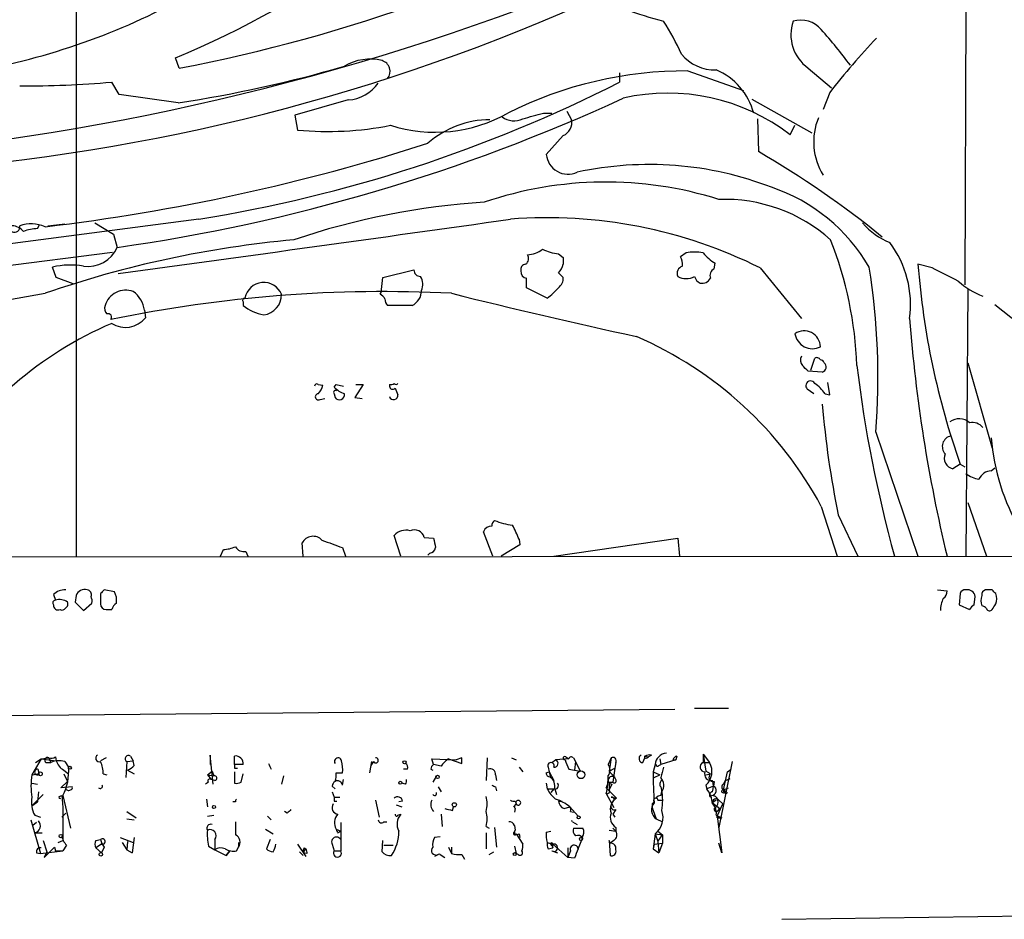
# Model space of a CAD drawing. Extents: x 2 to 1042, y 7 to 886.
# Drawn here: x 521 to 610, y 22 to 103 of the extents above; entities that cross this region are included whole.
import ezdxf

# ---------------------------------------------------------------- set-up
doc = ezdxf.new("R2010")
doc.units = 0
doc.header["$MEASUREMENT"] = 0
doc.layers.add('MAIN', color=5, linetype='CONTINUOUS')

msp = doc.modelspace()

# ---------------------------------------------------------------- linework, layer by layer
at = {"layer": 'MAIN'}
for p, q in [((606.2133, 104.0553), (606.1287, 79.0787)), ((525.9493, 103.8013), (525.9493, 54.61)), ((535.2627, 98.6367), (534.924, 99.568)), ((591.9893, 98.6367), (594.106, 96.8587)), ((574.9713, 98.2133), (574.9713, 97.3667)), ((581.152, 98.3827), (586.1473, 96.6047)), ((529.844, 96.266), (529.1667, 97.3667)), ((535.178, 95.504), (529.844, 96.266)), ((593.9367, 96.4353), (593.344, 94.9113)), ((550.5027, 95.758), (545.6767, 94.4033)), ((586.9093, 95.8427), (592.328, 92.7947)), ((545.6767, 94.4033), (545.9307, 93.0487)), ((568.1133, 94.5727), (568.8753, 94.5727)), ((570.23, 94.742), (570.6533, 93.98)), ((587.4173, 94.0647), (587.502, 91.1013)), ((590.3807, 92.6253), (590.804, 93.472)), ((569.8913, 92.5407), (568.3673, 90.8473)), ((537.0407, 85.0053), (505.3753, 80.8567)), ((522.478, 84.1587), (522.6473, 84.4973)), ((523.4093, 84.4127), (524.9333, 84.582)), ((527.6427, 84.6667), (529.336, 83.6507)), ((529.336, 83.6507), (529.6747, 82.4653)), ((506.3067, 79.0787), (529.2513, 82.042)), ((569.468, 81.8727), (569.8913, 81.534)), ((580.9827, 81.9573), (580.4747, 81.6187)), ((569.8913, 81.534), (569.8913, 80.9413)), ((583.5227, 80.518), (583.6073, 81.026)), ((603.1653, 80.6027), (601.8953, 80.9413)), ((524.1713, 79.756), (523.8327, 80.6873)), ((553.6353, 79.756), (556.4293, 80.4333)), ((569.468, 80.1793), (569.8913, 79.756)), ((587.6713, 80.6027), (591.3967, 76.0307)), ((525.6953, 79.1633), (524.1713, 79.756)), ((553.466, 78.4013), (553.6353, 79.756)), ((553.3813, 78.232), (553.466, 78.4013)), ((568.452, 77.8933), (566.5893, 78.8247)), ((606.3827, 78.6553), (606.2133, 54.61)), ((541.02, 77.5547), (541.02, 77.216)), ((608.838, 77.3007), (614.2567, 72.9827)), ((532.13, 76.7927), (532.2147, 76.1153)), ((556.26, 77.216), (554.0587, 77.216)), ((592.2433, 71.374), (592.582, 72.4747)), ((606.3827, 72.0513), (608.584, 64.3467)), ((593.2593, 71.2047), (591.9893, 71.2893)), ((593.9367, 69.1727), (593.7673, 70.2733)), ((547.7933, 70.104), (548.2167, 70.0193)), ((549.2327, 69.85), (549.402, 70.104)), ((549.402, 70.104), (550.0793, 69.9347)), ((551.8573, 70.104), (551.0953, 68.9187)), ((551.18, 70.104), (551.8573, 70.104)), ((554.228, 70.104), (554.228, 69.9347)), ((554.736, 69.7653), (554.99, 69.1727)), ((592.4973, 69.2573), (591.9047, 69.6807)), ((547.9627, 68.7493), (548.386, 68.834)), ((549.2327, 69.2573), (549.3173, 68.9187)), ((551.0953, 68.9187), (551.7727, 68.834)), ((593.5133, 69.2573), (593.9367, 69.1727)), ((598.0853, 65.786), (601.8953, 54.61)), ((605.7053, 62.9073), (605.028, 62.484)), ((605.7053, 62.9073), (606.1287, 62.6533)), ((608.4993, 62.3147), (608.838, 62.5687)), ((593.1747, 59.0973), (594.614, 54.61)), ((606.3827, 59.436), (608.076, 54.61)), ((594.6987, 58.3353), (596.4767, 54.61)), ((555.244, 54.61), (554.6513, 56.4727)), ((557.3607, 56.3033), (558.2073, 56.2187)), ((563.5413, 54.61), (562.6947, 56.8113)), ((565.912, 56.134), (565.9967, 55.626)), ((569.0447, 54.61), (580.2207, 56.2187)), ((580.2207, 56.2187), (580.39, 54.61)), ((538.988, 54.61), (539.242, 55.2027)), ((546.4387, 54.61), (546.354, 55.7953)), ((549.9947, 55.372), (550.2487, 54.61)), ((565.9967, 55.626), (564.3033, 54.61)), ((430.6993, 54.5253), (664.8873, 54.61)), ((541.274, 55.0333), (541.4433, 54.61)), ((557.8687, 54.864), (557.6993, 54.6947)), ((529.4207, 51.3927), (528.4893, 51.562)), ((603.6733, 51.562), (604.52, 51.4773)), ((608.584, 51.562), (607.9913, 51.562)), ((523.9173, 51.1387), (524.0867, 50.6307)), ((525.9493, 51.054), (525.8647, 50.4613)), ((528.1507, 51.2233), (528.1507, 50.292)), ((605.7053, 51.2233), (605.6207, 50.2073)), ((606.9753, 50.2073), (607.06, 50.9693)), ((525.8647, 50.4613), (526.6267, 49.6993)), ((526.6267, 49.6993), (527.3887, 50.3767)), ((528.6587, 49.784), (529.1667, 49.784)), ((605.6207, 50.2073), (606.552, 49.784)), ((581.7447, 40.894), (584.7927, 40.894)), ((483.7007, 39.878), (579.9667, 40.8093)), ((524.0867, 36.4913), (524.1713, 36.1527)), ((530.86, 36.576), (531.114, 36.1527)), ((538.3107, 34.036), (538.0567, 36.6607)), ((538.0567, 36.6607), (538.0567, 35.814)), ((540.258, 35.814), (540.258, 36.576)), ((570.1453, 36.4913), (570.3993, 36.322)), ((577.2573, 36.576), (577.596, 36.4913)), ((577.4267, 36.4067), (577.596, 36.4913)), ((577.85, 36.6607), (577.596, 36.4913)), ((580.136, 36.576), (580.0513, 36.2373)), ((582.5067, 36.7453), (583.0993, 35.9833)), ((582.5067, 36.7453), (582.5067, 35.9833)), ((582.5067, 36.7453), (582.7607, 35.2213)), ((522.8167, 36.322), (521.97, 34.8827)), ((522.3087, 35.9833), (522.8167, 36.322)), ((522.8167, 36.322), (523.494, 36.4067)), ((522.8167, 36.322), (524.1713, 36.1527)), ((523.24, 35.9833), (523.6633, 35.9833)), ((523.494, 36.4067), (523.6633, 35.9833)), ((524.9333, 36.068), (525.272, 35.56)), ((528.6587, 36.4067), (528.1507, 36.1527)), ((530.5213, 36.068), (530.4367, 34.6287)), ((530.5213, 36.068), (531.114, 36.1527)), ((531.1987, 35.7293), (531.114, 36.1527)), ((541.02, 35.814), (540.258, 35.814)), ((552.45, 35.052), (552.6193, 36.068)), ((552.7887, 36.068), (552.5347, 35.7293)), ((558.2073, 35.814), (558.038, 36.322)), ((558.038, 36.322), (560.2393, 36.2373)), ((558.8847, 35.6447), (558.2073, 35.814)), ((559.562, 36.322), (560.7473, 35.8987)), ((560.7473, 36.4067), (560.2393, 36.2373)), ((563.0333, 36.4067), (562.9487, 34.3747)), ((565.2347, 36.4067), (565.658, 36.2373)), ((565.912, 35.56), (566.2507, 35.1367)), ((568.5367, 35.56), (568.6213, 35.1367)), ((568.8753, 35.9833), (569.214, 36.2373)), ((570.3993, 36.322), (569.214, 36.2373)), ((570.8227, 36.4067), (570.992, 36.068)), ((570.992, 36.068), (570.9073, 35.306)), ((570.992, 36.068), (571.4153, 35.2213)), ((574.2093, 36.4067), (573.9553, 35.814)), ((574.2093, 36.4067), (574.04, 35.2213)), ((574.6327, 35.9833), (574.548, 35.4753)), ((577.088, 35.9833), (577.2573, 36.4067)), ((578.1887, 35.814), (578.0193, 35.1367)), ((578.5273, 35.7293), (578.6967, 35.814)), ((578.612, 36.322), (578.6967, 35.814)), ((578.612, 36.322), (578.6967, 35.814)), ((580.0513, 36.2373), (578.6967, 35.814)), ((579.7973, 36.2373), (580.0513, 36.2373)), ((579.7973, 36.2373), (580.0513, 36.2373)), ((582.5067, 35.9833), (583.0993, 35.9833)), ((585.1313, 36.068), (583.946, 30.1413)), ((521.97, 34.8827), (522.5627, 34.9673)), ((522.5627, 35.2213), (522.5627, 34.9673)), ((524.8487, 35.306), (525.272, 34.9673)), ((524.8487, 34.9673), (525.1873, 34.29)), ((528.4047, 34.9673), (528.7433, 34.8827)), ((530.606, 35.306), (531.1987, 34.9673)), ((537.8027, 34.8827), (538.226, 35.2213)), ((537.8027, 34.8827), (538.3953, 34.798)), ((537.8027, 34.8827), (538.1413, 34.4593)), ((538.226, 35.2213), (538.3953, 34.798)), ((540.258, 35.4753), (540.512, 35.4753)), ((540.258, 35.1367), (540.258, 34.1207)), ((540.8507, 34.2053), (541.02, 34.9673)), ((544.6607, 34.798), (544.4913, 34.036)), ((549.402, 35.052), (549.9947, 35.052)), ((555.8367, 35.3907), (555.498, 35.3907)), ((557.9533, 35.3907), (558.1227, 35.306)), ((558.4613, 34.798), (558.1227, 34.2053)), ((563.7953, 34.8827), (563.88, 34.3747)), ((568.3673, 35.052), (568.6213, 35.1367)), ((568.6213, 35.1367), (569.0447, 34.3747)), ((568.6213, 35.1367), (568.706, 34.7133)), ((570.3993, 35.3907), (570.9073, 35.306)), ((570.9073, 35.306), (571.4153, 35.2213)), ((574.04, 35.2213), (574.548, 35.4753)), ((574.04, 35.2213), (574.548, 34.6287)), ((574.548, 35.4753), (574.3787, 34.2053)), ((578.0193, 35.1367), (578.612, 34.8827)), ((578.104, 34.6287), (578.612, 34.8827)), ((583.184, 34.9673), (582.7607, 35.2213)), ((582.7607, 34.8827), (583.184, 34.9673)), ((584.3693, 33.528), (584.708, 35.1367)), ((584.708, 35.1367), (585.0467, 35.3907)), ((584.708, 35.1367), (585.0467, 35.3907)), ((521.97, 34.1207), (522.478, 34.036)), ((524.5947, 33.6973), (525.1873, 34.29)), ((525.6107, 33.782), (524.5947, 33.6973)), ((537.8873, 34.2053), (537.6333, 34.036)), ((538.48, 34.3747), (538.1413, 34.4593)), ((549.0633, 33.8667), (549.3173, 33.6127)), ((549.9947, 33.9513), (550.0793, 34.4593)), ((555.6673, 34.036), (555.3287, 34.1207)), ((558.6307, 33.782), (558.8847, 33.3587)), ((563.7953, 33.782), (563.88, 33.4433)), ((568.3673, 34.1207), (568.452, 33.6127)), ((573.9553, 34.2053), (574.3787, 34.2053)), ((574.04, 34.2053), (574.04, 33.528)), ((574.294, 34.036), (574.04, 33.528)), ((574.6327, 34.4593), (574.548, 34.6287)), ((578.6967, 33.782), (578.7813, 33.3587)), ((582.7607, 33.9513), (582.8453, 33.6127)), ((583.438, 33.8667), (582.8453, 33.6127)), ((583.5227, 34.29), (583.438, 33.8667)), ((584.3693, 34.036), (584.5387, 34.3747)), ((584.5387, 34.3747), (584.962, 34.544)), ((522.986, 33.1047), (521.97, 32.0887)), ((522.5627, 33.3587), (522.478, 32.4273)), ((524.4253, 32.9353), (524.6793, 33.02)), ((524.6793, 33.02), (524.764, 31.9193)), ((524.764, 33.02), (525.4413, 30.0567)), ((549.0633, 33.3587), (549.2327, 32.8507)), ((568.452, 33.6127), (569.0447, 33.6127)), ((569.0447, 33.6127), (568.7907, 33.274)), ((569.1293, 33.6127), (569.2987, 33.1047)), ((573.786, 33.6973), (574.7173, 32.766)), ((573.786, 33.1893), (574.4633, 31.9193)), ((578.6967, 33.02), (578.7813, 33.3587)), ((578.7813, 33.3587), (578.7813, 33.528)), ((583.184, 32.8507), (583.2687, 33.02)), ((584.3693, 33.528), (584.7927, 33.6973)), ((521.97, 32.0887), (522.478, 32.4273)), ((537.718, 32.6813), (537.8027, 32.004)), ((540.3427, 32.4273), (540.0887, 32.4273)), ((549.2327, 32.8507), (549.7407, 32.8507)), ((549.2327, 32.512), (549.4867, 32.512)), ((552.958, 32.5967), (553.2967, 31.0727)), ((554.8207, 32.1733), (555.3287, 32.004)), ((555.4133, 32.512), (555.0747, 32.4273)), ((559.9007, 31.6653), (559.9853, 32.004)), ((565.404, 32.004), (565.658, 32.258)), ((565.5733, 32.512), (565.658, 32.258)), ((569.468, 32.512), (569.8067, 32.512)), ((569.468, 32.512), (569.8067, 32.512)), ((569.976, 31.8347), (570.484, 32.004)), ((570.484, 32.004), (571.246, 31.1573)), ((574.2093, 32.8507), (574.7173, 32.766)), ((574.3787, 32.512), (574.2093, 32.1733)), ((577.9347, 32.258), (578.104, 32.4273)), ((578.4427, 32.5967), (578.866, 32.5967)), ((583.692, 32.5967), (583.3533, 32.3427)), ((583.3533, 32.3427), (584.0307, 31.8347)), ((583.7767, 31.1573), (584.2847, 32.258)), ((583.946, 32.5967), (584.2847, 32.258)), ((522.224, 31.242), (522.732, 31.0727)), ((525.018, 31.4113), (524.6793, 31.0727)), ((524.764, 31.9193), (524.764, 28.956)), ((530.5213, 31.5807), (531.368, 30.988)), ((537.8027, 31.1573), (538.3953, 31.242)), ((543.2213, 31.1573), (543.56, 30.8187)), ((544.9993, 31.4113), (544.7453, 31.5807)), ((554.99, 31.242), (555.244, 31.3267)), ((558.8847, 31.3267), (558.9693, 30.226)), ((565.5733, 31.8347), (565.4887, 31.496)), ((570.5687, 31.5807), (570.8227, 31.496)), ((574.6327, 31.75), (574.3787, 31.3267)), ((574.3787, 31.3267), (574.548, 31.0727)), ((578.0193, 31.6653), (578.2733, 30.9033)), ((583.692, 31.242), (584.2, 30.988)), ((583.7767, 31.1573), (584.2, 30.988)), ((583.7767, 31.1573), (584.2, 27.8553)), ((583.8613, 31.6653), (584.0307, 31.8347)), ((521.8853, 30.8187), (522.732, 27.7707)), ((522.3933, 30.5647), (522.0547, 30.3107)), ((530.5213, 30.9033), (531.1987, 30.8187)), ((549.8253, 30.5647), (549.8253, 28.0247)), ((553.72, 30.6493), (553.974, 30.6493)), ((562.9487, 30.226), (563.2027, 30.0567)), ((565.4887, 30.3107), (565.5733, 29.8873)), ((570.738, 30.6493), (571.1613, 30.3953)), ((578.2733, 30.9033), (578.866, 30.6493)), ((583.7767, 30.988), (584.2, 30.988)), ((522.224, 29.6333), (522.9013, 29.6333)), ((543.052, 29.972), (543.7293, 29.5487)), ((549.402, 29.972), (549.8253, 29.8027)), ((549.5713, 29.6333), (549.8253, 29.8027)), ((562.9487, 29.6333), (562.9487, 28.194)), ((563.7107, 30.1413), (563.88, 28.3633)), ((565.4887, 29.718), (565.5733, 29.8873)), ((565.658, 29.5487), (566.2507, 28.6173)), ((565.912, 29.5487), (565.9967, 29.21)), ((568.3673, 29.718), (568.7907, 29.8027)), ((574.04, 29.8873), (574.6327, 29.8027)), ((574.3787, 30.0567), (574.6327, 29.8027)), ((574.6327, 30.1413), (574.6327, 29.8027)), ((578.1887, 29.5487), (578.0193, 28.194)), ((578.1887, 29.5487), (578.4427, 29.8027)), ((578.4427, 29.8027), (578.1887, 29.5487)), ((578.1887, 29.5487), (578.866, 29.464)), ((578.1887, 29.5487), (578.4427, 28.8713)), ((578.4427, 29.8027), (578.866, 29.464)), ((578.4427, 28.8713), (578.866, 29.464)), ((578.866, 29.464), (578.866, 28.702)), ((522.986, 28.956), (523.3247, 27.94)), ((524.3407, 28.7867), (524.764, 28.956)), ((525.1027, 28.5327), (524.764, 28.0247)), ((527.7273, 28.956), (528.1507, 29.0407)), ((528.2353, 28.6173), (527.7273, 28.2787)), ((529.9287, 29.21), (531.114, 28.7867)), ((530.098, 28.7867), (530.5213, 28.1093)), ((530.606, 28.8713), (530.5213, 28.1093)), ((531.1987, 29.21), (531.0293, 27.8553)), ((537.8873, 28.448), (538.48, 28.1093)), ((538.48, 29.0407), (538.48, 28.1093)), ((540.5967, 28.7867), (540.5967, 28.3633)), ((543.4753, 29.0407), (543.1367, 28.194)), ((545.9307, 28.6173), (546.6927, 27.5167)), ((549.0633, 28.6173), (549.2327, 28.0247)), ((553.5507, 27.94), (553.6353, 28.956)), ((553.72, 28.5327), (554.5667, 28.5327)), ((558.8, 29.2947), (558.292, 29.21)), ((565.4887, 28.448), (565.658, 27.7707)), ((568.452, 28.7867), (568.96, 28.6173)), ((568.8753, 28.5327), (568.96, 28.2787)), ((568.96, 28.2787), (568.96, 28.6173)), ((568.96, 28.6173), (570.3147, 27.432)), ((571.246, 28.194), (571.6693, 29.21)), ((574.1247, 28.702), (574.04, 28.956)), ((574.04, 28.956), (574.1247, 27.6013)), ((574.4633, 28.956), (574.1247, 28.702)), ((578.104, 28.6173), (578.0193, 28.194)), ((578.104, 28.6173), (578.866, 28.702)), ((578.4427, 28.8713), (578.5273, 27.8553)), ((578.866, 28.702), (578.5273, 27.8553)), ((584.2, 27.8553), (583.946, 28.702)), ((522.3933, 27.8553), (522.732, 27.7707)), ((522.732, 27.7707), (524.764, 28.0247)), ((523.0707, 27.432), (524.002, 28.3633)), ((523.3247, 27.94), (523.0707, 27.432)), ((524.002, 28.3633), (524.0867, 28.0247)), ((524.0867, 28.0247), (524.764, 28.0247)), ((527.7273, 28.2787), (528.2353, 27.8553)), ((528.4893, 28.3633), (528.2353, 27.8553)), ((530.5213, 28.1093), (531.0293, 27.8553)), ((530.5213, 28.1093), (531.0293, 27.8553)), ((538.48, 28.1093), (539.496, 27.6013)), ((539.8347, 28.0247), (539.496, 27.6013)), ((539.496, 27.6013), (539.8347, 28.0247)), ((540.4273, 28.0247), (540.5967, 28.3633)), ((546.1, 27.94), (546.4387, 27.6013)), ((546.4387, 27.8553), (546.6927, 28.194)), ((546.7773, 27.7707), (546.4387, 27.8553)), ((546.5233, 28.2787), (546.6927, 28.194)), ((549.2327, 28.0247), (549.8253, 28.0247)), ((558.6307, 27.686), (558.292, 27.5167)), ((558.8, 27.686), (559.2233, 27.432)), ((559.562, 28.3633), (559.816, 27.7707)), ((559.816, 28.3633), (559.816, 27.7707)), ((560.7473, 27.686), (561.0013, 27.2627)), ((563.2027, 27.686), (563.626, 27.94)), ((565.8273, 27.686), (565.658, 27.7707)), ((568.5367, 28.194), (568.96, 28.2787)), ((568.8753, 28.0247), (569.3833, 27.8553)), ((570.3147, 28.2787), (570.3147, 27.432)), ((570.5687, 28.0247), (570.3147, 27.432)), ((578.0193, 28.194), (578.5273, 27.8553)), ((570.9073, 27.3473), (570.3147, 27.432)), ((589.6187, 21.844), (625.1787, 22.352))]:
    msp.add_line(p, q, dxfattribs=at)
for centre, radius in [((525.399, 35.5177), 0.1338), ((555.5826, 36.0116), 0.1411), ((522.732, 34.9674), 0.1693), ((558.5671, 34.6922), 0.1496), ((571.5, 34.8827), 0.349), ((555.2016, 34.163), 0.1338), ((584.3481, 33.3799), 0.1496), ((538.3953, 31.9758), 0.1411), ((560.0699, 32.1734), 0.1893), ((571.2883, 31.0304), 0.1338), ((524.5735, 29.3582), 0.1496), ((571.5, 29.0972), 0.1411), ((528.193, 27.7002), 0.1608), ((565.531, 27.7284), 0.1338)]:
    msp.add_circle(centre, radius, dxfattribs=at)
for centre, radius, start, end in [((500.285, 182.3647), 89.7505, 292.702586, 318.028698), ((509.1611, 236.9919), 140.7958, 280.683651, 299.51638), ((487.2335, 317.0132), 227.1374, 274.816918, 292.514765), ((506.0522, 159.1878), 61.7686, 281.785191, 300.566642), ((498.5328, 269.4876), 180.5318, 274.055977, 294.458117), ((586.6347, 133.1282), 31.2186, 249.063594, 255.751074), ((558.0333, 89.5969), 24.7732, 24.592833, 32.397099), ((594.1544, 101.6629), 3.7209, 161.07032, 234.418109), ((591.312, 100.5134), 2.452, 40.565812, 106.034947), ((557.0688, 69.9744), 48.3343, 36.745122, 41.668506), ((645.8256, 55.9842), 65.7932, 136.412622, 142.061042), ((583.611, 102.4197), 3.9532, 219.470617, 271.174048), ((517.6047, 210.9176), 116.7438, 278.657569, 286.194283), ((552.4812, 94.9009), 4.5408, 76.377204, 120.683957), ((553.2672, 98.3399), 1.0145, 321.27845, 73.773003), ((580.9607, 62.6143), 35.7689, 89.693568, 116.687549), ((581.4203, 93.072), 5.854, 14.853807, 67.166393), ((521.1827, 191.1548), 94.1273, 269.809232, 274.865748), ((516.5868, 212.1426), 128.7721, 279.139454, 296.961647), ((550.2367, 99.4012), 3.6529, 274.175912, 324.539086), ((506.813, 244.0464), 163.1904, 278.05318, 294.817965), ((579.3309, 78.236), 18.1425, 52.478699, 102.804728), ((558.3328, 106.2482), 13.3937, 252.533538, 299.341838), ((565.4587, 95.6829), 1.8016, 233.536548, 296.078638), ((440.182, 559.9687), 482.6591, 285.141048, 285.370231), ((598.145, 91.9778), 5.6576, 157.429602, 211.940759), ((548.6619, 122.1657), 29.2448, 264.641286, 281.140988), ((563.3138, 85.4756), 8.5044, 90.178535, 131.314012), ((569.3865, 93.7293), 1.2914, 293.010996, 11.194205), ((501.9244, 264.6043), 181.5222, 276.716709, 287.894316), ((570.3366, 91.0371), 1.9784, 185.505131, 294.634973), ((542.4855, 13.8441), 89.4157, 51.06478, 59.771348), ((577.6652, 59.3352), 30.6026, 68.889459, 102.270517), ((573.7484, 54.5132), 33.843, 72.463063, 108.912075), ((583.5161, 72.5717), 16.1619, 30.14186, 71.339381), ((566.9802, 19.9026), 66.759, 93.607798, 108.685861), ((584.4632, 72.4528), 14.3398, 48.199326, 92.066957), ((520.4108, 84.2916), 0.4742, 175.597588, 14.795219), ((520.093, 82.9447), 1.4713, 40.728008, 86.141889), ((521.9015, 81.3808), 3.2028, 66.954093, 108.800966), ((-680.1901, 8930.1879), 8932.42, 277.78498589, 278.01416966), ((568.5083, 42.3798), 42.7576, 63.373164, 94.50481), ((601.8732, 88.95), 6.5635, 220.737546, 247.441712), ((522.6626, 79.9335), 4.2292, 92.501675, 110.117139), ((554.214, -11.5105), 95.0451, 95.204733, 109.073365), ((561.6603, 70.4603), 34.7574, 2.204518, 21.400403), ((592.0675, 77.3398), 9.1598, 351.783295, 37.285491), ((527.0267, 83.6419), 2.8976, 262.065364, 336.042731), ((566.166, 81.4493), 0.6106, 303.69267, 33.69267), ((566.5314, 84.2287), 2.4449, 273.343754, 307.765635), ((570.2476, 87.1822), 5.3664, 245.576457, 261.646883), ((581.7447, 78.572), 3.47, 77.314663, 102.685337), ((585.8519, 84.7946), 4.3864, 220.303627, 239.221727), ((525.4522, 73.389), 7.4758, 80.961033, 102.511267), ((566.5235, 80.4803), 0.4614, 92.33528, 196.573158), ((568.2659, 81.3457), 1.675, 315.863544, 346.028469), ((579.5011, 80.9838), 1.1623, 349.501163, 33.109008), ((672.235, 86.3823), 70.5498, 184.423203, 199.435386), ((557.0079, 80.4193), 0.5788, 178.613923, 271.395974), ((566.6742, 80.2642), 0.5989, 171.888839, 261.850958), ((580.8818, 80.1021), 0.7109, 109.543761, 201.573922), ((583.7767, 79.9253), 0.6448, 113.197424, 203.197424), ((536.8792, 70.8144), 61.4123, 355.303401, 9.251257), ((308.0007, -512.665), 662.6377, 63.3193946, 63.5485774), ((542.8913, 77.5657), 1.7332, 22.608676, 169.104984), ((555.8451, 79.1244), 1.3777, 336.303948, 31.326067), ((354.9393, 79.248), 211.6504, 359.885409, 0.114591), ((568.8469, 79.6689), 1.048, 306.342889, 4.767274), ((580.9827, 81.2797), 1.6283, 242.097241, 297.902759), ((582.6238, 80.0801), 0.9111, 195.233609, 245.964082), ((582.4362, 80.0804), 0.8524, 257.56816, 331.318192), ((610.3634, 84.7962), 7.2275, 228.092984, 248.693958), ((477.7542, 333.49), 259.1808, 277.078608, 280.088642), ((530.4489, 76.6412), 1.961, 70.174403, 162.955699), ((553.6909, -42.682), 121.1536, 87.102092, 101.719553), ((529.4892, 76.3597), 2.676, 9.311672, 52.614953), ((542.6391, 78.2056), 1.8524, 277.556626, 0.8166), ((553.0849, 77.5121), 0.7785, 22.394546, 67.621866), ((555.6281, 78.5529), 1.4787, 295.298258, 0.689717), ((697.5536, 630.5241), 569.1262, 255.994449, 257.718843), ((565.9629, 81.6283), 4.4884, 303.680508, 321.344976), ((541.1893, 77.6817), 0.2116, 90, 216.875312), ((554.7602, 77.8674), 0.9573, 183.51548, 222.879217), ((529.2302, 76.962), 0.7037, 158.83972, 226.214956), ((528.8492, 76.1577), 0.3147, 317.717737, 109.667298), ((543.8564, 80.9836), 4.7159, 233.026103, 258.084373), ((542.5478, 44.4475), 33.9115, 113.240365, 148.373493), ((530.4121, 77.5331), 2.2934, 237.109563, 321.813868), ((737.6177, 86.6314), 136.8955, 184.441229, 193.527458), ((591.6303, 73.4726), 1.4598, 0.71042, 124.474967), ((592.3754, 74.9095), 1.5886, 188.451942, 296.732799), ((562.8129, 42.7908), 34.4636, 28.23904, 66.608609), ((592.0209, 72.2788), 0.7232, 149.669425, 221.743415), ((592.7513, 72.136), 0.3787, 26.558284, 116.558284), ((593.1324, 72.009), 0.2993, 8.124688, 98.143638), ((593.1323, 71.6704), 0.4826, 285.254078, 52.111481), ((464.7353, -55.4567), 179.6055, 44.885409, 45.114591), ((712.3358, 85.7163), 116.7763, 186.845572, 195.448679), ((554.3549, 70.5697), 0.4827, 254.757375, 307.88123), ((554.8207, 70.3156), 0.2116, 216.837414, 323.14635), ((592.204, 69.9872), 0.4284, 28.060685, 225.680935), ((590.5069, 67.1825), 3.6528, 34.610633, 55.383712), ((547.6663, 69.9347), 0.2116, 53.124688, 180), ((546.5901, 70.4245), 1.6763, 315.870102, 346.011837), ((549.3597, 69.3843), 0.1796, 45, 225), ((551.0802, 71.725), 2.6323, 225.423265, 249.631202), ((554.5122, 69.9407), 0.2843, 181.209443, 321.912942), ((547.8097, 68.9805), 0.2773, 93.390728, 303.495185), ((549.7089, 69.1674), 0.4639, 212.419092, 11.174287), ((554.6025, 69.1173), 0.3914, 196.930557, 8.136312), ((681.7126, 75.9708), 88.783, 184.939658, 191.457201), ((605.6126, 65.6157), 1.3845, 47.271429, 127.280435), ((606.81, 65.4841), 1.1772, 38.027378, 102.659728), ((605.0611, 64.4989), 0.9698, 102.04689, 222.902406), ((627.5774, 66.7492), 19.1347, 184.409614, 210.697904), ((605.2724, 63.4529), 0.9992, 157.287064, 255.842768), ((608.6186, 60.9665), 1.3534, 95.056838, 154.334263), ((607.8394, 64.218), 2.7015, 232.992245, 260.611248), ((564.0067, 57.3618), 0.5516, 122.451277, 184.418621), ((566.2088, 64.0522), 6.7074, 248.134031, 262.379334), ((555.7097, 55.5325), 1.4157, 74.388152, 138.38461), ((556.4717, 56.0553), 0.923, 15.587249, 114.379737), ((563.4245, 56.5421), 0.7779, 87.627548, 159.752587), ((554.8138, 51.7279), 11.9408, 21.653589, 28.382261), ((547.332, 55.2994), 1.0965, 43.148578, 153.112475), ((718.3831, 521.3712), 495.4896, 249.903533, 250.132723), ((769.9428, 98.1405), 215.8457, 191.19923, 191.428439), ((539.0949, 58.3522), 3.1529, 272.674103, 293.313364), ((541.0907, 55.866), 0.8527, 208.687149, 282.414375), ((557.7839, 55.4568), 0.5988, 278.140927, 351.859073), ((524.9102, 50.1996), 1.3667, 85.475893, 136.595091), ((526.7474, 50.7278), 0.8622, 75.360954, 157.769149), ((526.9123, 51.1386), 0.4267, 336.625105, 82.864991), ((613.0074, -33.2698), 119.7487, 134.893867, 135.123016), ((606.1456, 51.1133), 0.4538, 81.419912, 165.972942), ((606.3596, 50.8699), 0.7074, 8.077413, 101.935796), ((608.1013, 51.1218), 0.4537, 104.030118, 188.59446), ((524.1034, -33.2573), 119.7133, 44.885375, 45.114625), ((524.1079, 50.3766), 0.2549, 94.76924, 221.613009), ((524.4589, 49.389), 1.2963, 55.812222, 106.68612), ((526.4569, 50.5459), 0.947, 349.708141, 26.556934), ((527.9815, 50.6308), 1.6284, 351.022983, 27.896356), ((606.3368, 49.7229), 2.4096, 153.448773, 180.561169), ((603.8427, 51.3927), 0.6826, 299.738635, 7.11981), ((608.7945, 50.5883), 1.2331, 157.811183, 202.184515), ((607.7795, 50.7577), 1.2344, 337.835724, 22.159978), ((524.3407, 50.1735), 0.4247, 175.43576, 293.492649), ((524.6793, 50.1228), 0.3787, 243.44848, 333.414653), ((524.8487, 50.2919), 0.3786, 296.565051, 26.578587), ((528.7009, 50.3342), 0.5518, 184.385964, 265.614036), ((530.2666, 49.446), 1.1507, 126.016391, 162.917772), ((607.2714, 49.4879), 0.778, 112.371722, 157.628278), ((607.61, 49.5718), 0.5526, 32.502209, 85.567893), ((608.3554, 49.9787), 0.3003, 201.489599, 319.578763), ((481.7418, 134.7207), 152.6538, 326.192749, 326.421911), ((523.367, 36.195), 0.2469, 59.040224, 239.040224), ((523.7058, 37.0414), 0.6691, 251.546096, 304.699486), ((528.0495, 36.3754), 0.3236, 118.172459, 288.222204), ((530.6907, 36.322), 0.3053, 56.315138, 236.299523), ((540.3426, 35.8986), 0.6827, 352.88123, 97.11877), ((570.0395, 36.3855), 0.1497, 45, 278.140927), ((570.6322, 36.2585), 0.2414, 37.88123, 164.749045), ((574.3786, 36.1526), 0.3053, 326.325546, 123.674454), ((577.0946, 36.3448), 0.3616, 119.110013, 268.954052), ((577.342, 36.4913), 0.1198, 135, 315.033843), ((577.6808, 35.7285), 0.9474, 79.712462, 116.551528), ((579.2892, 35.7295), 1.1037, 94.390743, 175.609257), ((580.2632, 36.1101), 0.483, 105.270726, 164.729274), ((524.4022, 34.4678), 1.686, 71.6392, 115.992097), ((525.4268, 36.4629), 1.2933, 193.878289, 243.448818), ((520.6125, 35.1711), 4.6757, 332.609065, 4.77107), ((526.1742, 35.0322), 2.2315, 358.333357, 27.657131), ((530.267, 36.4072), 1.1522, 287.110772, 323.960562), ((624.9579, 35.6446), 84.7001, 179.885408, 180.114524), ((546.4709, 37.1637), 3.4083, 201.786426, 211.345175), ((549.5906, 36.0795), 0.3277, 12.908119, 213.486393), ((546.6501, 35.3482), 3.3577, 354.939051, 13.862835), ((552.9862, 36.1809), 0.2276, 209.754253, 97.11877), ((555.4979, 35.56), 0.3787, 333.44848, 63.428183), ((558.5042, 35.348), 0.5525, 122.502209, 175.567893), ((560.5354, 34.6713), 1.9163, 120.527395, 149.472605), ((433.7473, 36.1527), 127.0003, 359.885409, 0.114591), ((568.7907, 35.6954), 0.2878, 331.939222, 208.060778), ((569.081, 35.9107), 0.3526, 264.090515, 67.842571), ((781.8798, 120.4639), 227.9505, 201.68448, 201.913663), ((573.2783, 35.306), 0.8464, 323.116564, 36.883436), ((578.4003, 35.7717), 0.1339, 161.578587, 341.537987), ((592.7542, 31.295), 14.4474, 162.829918, 166.658905), ((582.682, 35.5781), 0.4415, 113.394557, 269.22122), ((581.6794, 35.1757), 1.6335, 311.448574, 29.630026), ((528.0213, 33.8667), 6.136, 170.469059, 189.530941), ((522.4568, 35.1155), 0.2413, 127.862488, 322.11877), ((522.4357, 35.2637), 0.1339, 341.537987, 161.578587), ((522.605, 34.7399), 0.2313, 79.462515, 100.537485), ((538.4376, 34.5864), 0.2158, 281.325546, 101.304725), ((547.8371, 34.8402), 1.5791, 339.609571, 7.70781), ((563.3024, 34.931), 0.4953, 354.40337, 111.85726), ((568.6637, 35.0097), 0.2994, 171.878017, 278.121983), ((568.0214, 33.8183), 1.1268, 349.486857, 52.58704), ((566.2353, 34.7972), 7.72, 347.97859, 0.005937), ((574.297, 34.3855), 0.3495, 44.095771, 269.508203), ((607.3927, 34.6289), 29.3778, 179.009584, 184.46331), ((583.2307, 34.9477), 0.586, 161.184755, 282.077001), ((583.4274, 34.6657), 0.3876, 128.904542, 284.233431), ((525.4625, 33.6974), 0.1707, 262.866658, 29.719894), ((528.1189, 33.8667), 0.2182, 230.913782, 22.81582), ((538.0143, 34.3323), 0.1796, 45, 225), ((540.4275, 35.0519), 0.9465, 259.683783, 296.559637), ((549.6142, 33.824), 0.5525, 122.502209, 175.567893), ((549.529, 33.8666), 0.4734, 10.308094, 116.565051), ((555.2861, 34.3324), 0.4829, 322.133342, 15.236386), ((605.956, 118.5266), 94.6529, 243.320357, 243.549513), ((569.1505, 33.909), 0.3147, 250.349851, 42.282263), ((446.8782, 76.2738), 133.8594, 341.45383, 341.683027), ((574.5057, 34.3323), 0.1796, 225, 45), ((579.0084, 34.0399), 0.4046, 124.149649, 219.604292), ((577.9577, 33.9417), 1.009, 324.706548, 42.911598), ((583.2626, 33.4615), 0.4415, 270.791579, 66.593533), ((581.9154, 33.8667), 1.525, 340.542042, 19.457958), ((584.4752, 33.782), 0.2752, 112.632677, 247.367323), ((524.51, 32.8507), 0.1198, 135.033843, 315), ((525.2719, 33.7184), 0.2548, 184.750569, 311.659678), ((554.9664, 32.4414), 0.4524, 8.977235, 134.149179), ((558.292, 33.1893), 0.1893, 206.551513, 26.578587), ((560.2798, 32.258), 2.7535, 345.760372, 14.239629), ((571.1626, 35.0529), 3.0695, 207.982668, 230.592127), ((573.8706, 33.3904), 0.2182, 247.18418, 39.086218), ((574.2939, 32.6813), 0.1894, 296.605648, 116.537987), ((578.7388, 32.4699), 0.5517, 94.376403, 147.539959), ((574.0819, 32.5967), 4.7908, 348.789515, 11.209312), ((580.9145, 32.1161), 2.4429, 3.329963, 37.779948), ((583.3957, 33.0624), 0.2993, 98.143638, 225), ((583.2879, 32.4235), 0.5968, 302.353391, 91.843586), ((584.5704, 33.4434), 0.2182, 157.18418, 309.086218), ((524.2412, 32.3849), 2.3185, 168.409935, 209.534912), ((540.5119, 32.512), 0.1893, 116.551512, 206.592135), ((549.639, 31.9193), 0.5965, 145.40144, 263.482652), ((633.8826, 32.6813), 84.6501, 179.885341, 180.114592), ((558.8743, 32.214), 0.9197, 155.410651, 223.515392), ((565.4464, 32.9779), 0.4829, 232.133342, 285.236386), ((565.6792, 31.9934), 0.1908, 70.558299, 236.284945), ((565.8455, 32.3608), 0.2138, 241.26551, 208.73449), ((567.8561, 28.6057), 4.2959, 52.285276, 71.573065), ((570.2781, 32.5905), 0.8139, 185.534773, 248.212969), ((570.1028, 31.7076), 0.4829, 344.763614, 37.866658), ((575.2538, 31.7922), 1.1118, 118.851885, 200.035501), ((574.5057, 32.0464), 0.3224, 156.82241, 293.193924), ((578.8339, 31.6989), 0.9733, 138.586461, 234.830502), ((578.8659, 32.0885), 0.9465, 169.683783, 206.559637), ((578.2431, 32.5725), 0.2011, 6.912942, 226.229162), ((583.692, 32.3709), 0.3399, 41.636339, 184.759442), ((582.634, 31.4538), 1.0789, 348.679654, 48.18962), ((629.8686, -53.1193), 119.7841, 134.885442, 135.114558), ((550.4442, 30.5297), 1.182, 137.602407, 208.152038), ((554.863, 31.2843), 0.1339, 161.537987, 341.578587), ((556.211, 30.4479), 1.3067, 137.73575, 209.588248), ((601.912, 201.0999), 174.5653, 255.845177, 256.07436), ((560.2794, 30.9034), 2.7539, 345.760402, 14.237581), ((575.1831, 31.0304), 1.0456, 158.637143, 238.240298), ((577.0482, 31.0093), 1.8531, 307.984266, 20.73228), ((583.692, 31.75), 0.1893, 116.578587, 333.421413), ((583.6076, 31.0727), 0.1891, 333.394304, 26.578603), ((522.0583, 30.2868), 0.6741, 284.227936, 41.56013), ((538.0936, 30.0752), 0.3463, 67.528998, 212.859486), ((836.6925, 30.0566), 296.3504, 179.885409, 180.114572), ((553.4962, 30.8247), 0.2843, 181.209443, 321.912942), ((565.0484, 30.2005), 0.4539, 14.051552, 98.578205), ((570.6114, 30.6074), 0.1334, 18.312667, 71.687333), ((526.0222, 29.5126), 1.3438, 182.072649, 226.821364), ((543.6026, 29.5061), 5.8124, 176.239628, 190.488677), ((538.0322, 29.3766), 0.5599, 323.126008, 114.19835), ((540.0294, 28.812), 0.7234, 321.658134, 64.334716), ((634.1716, 72.1326), 94.6752, 206.443694, 206.672849), ((551.3313, 29.7497), 3.7438, 324.980397, 0.811154), ((565.531, 29.591), 0.1339, 108.421413, 341.578587), ((565.7426, 29.718), 0.2394, 135, 315.016916), ((570.7406, 29.4643), 2.3868, 173.898391, 196.492768), ((571.4154, 29.845), 0.6294, 160.344339, 227.723862), ((571.246, 241.7065), 211.6502, 269.885409, 270.114592), ((571.2037, 28.7868), 0.6292, 42.268789, 109.661787), ((570.9776, 29.6982), 0.7791, 321.195468, 27.397178), ((574.1437, 29.4602), 0.597, 302.369607, 35.007745), ((528.3628, 28.6173), 0.7201, 151.943894, 208.049084), ((528.32, 28.8544), 0.2517, 250.341584, 132.262972), ((529.9281, 29.5058), 1.8372, 194.664039, 218.451842), ((542.4058, 28.8226), 1.5908, 326.301941, 352.585052), ((549.4443, 28.829), 0.4359, 29.058434, 209.058435), ((559.2653, 28.5751), 1.1621, 146.882912, 190.501532), ((565.3189, 28.4481), 0.947, 333.443066, 10.291859), ((569.6806, 28.6599), 1.2351, 174.107542, 202.160618), ((568.8613, 28.6315), 0.0997, 351.813016, 278.065141), ((569.058, 28.3009), 0.3312, 236.516273, 107.209558), ((570.8904, 28.177), 0.356, 2.737028, 205.333925), ((574.1855, 28.24), 0.4659, 343.708313, 97.497141), ((522.7179, 27.9541), 0.3393, 73.071082, 196.928918), ((539.0154, 27.3851), 0.9006, 63.921483, 126.475463), ((540.1309, 29.3791), 1.3865, 238.733619, 282.344134), ((543.7887, 28.897), 0.9588, 227.155503, 266.448267), ((546.9042, 27.9824), 0.4825, 142.120851, 195.271781), ((546.312, 27.8978), 0.4824, 344.721961, 37.88436), ((549.529, 27.813), 0.3642, 144.455006, 35.544994), ((554.3005, 28.5868), 0.9902, 220.782042, 275.60984), ((558.4331, 28.067), 0.4291, 136.331342, 297.412843), ((558.7153, 27.5169), 0.1891, 63.394304, 116.578603), ((560.5357, 30.5218), 2.8437, 255.33971, 274.267354), ((565.9967, 27.8554), 0.2394, 225, 45), ((782.7816, -56.9163), 228.0155, 158.082856, 158.312006), ((574.2728, 27.9612), 0.3892, 247.632677, 22.367323)]:
    msp.add_arc(centre, radius, start, end, dxfattribs=at)

doc.saveas('drawing.dxf')
